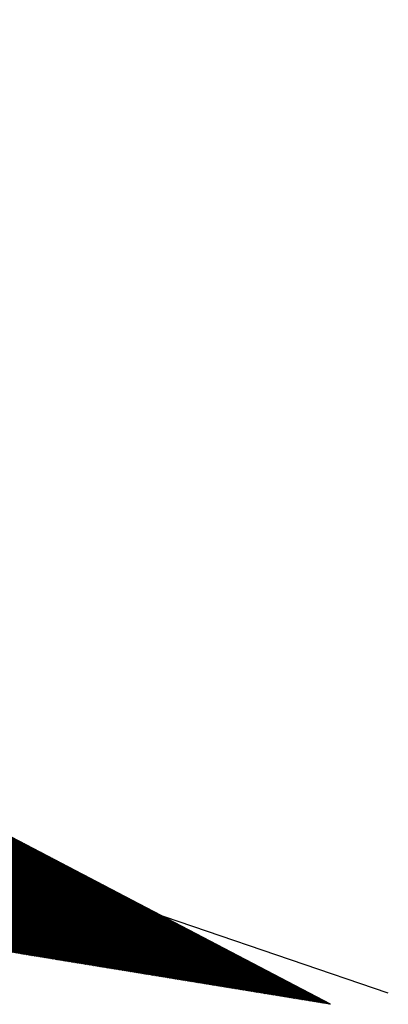
# Model space of a CAD drawing. Extents: x 40 to 339, y 36 to 303.
# Drawn here: x 96 to 97, y 244 to 244 of the extents above; entities that cross this region are included whole.
import ezdxf

# ---------------------------------------------------------------- set-up
doc = ezdxf.new("R2010")
doc.units = 0
doc.header["$LTSCALE"] = 3.5
doc.header["$MEASUREMENT"] = 0
doc.layers.get('0').update_dxf_attribs({"linetype": 'CONTINUOUS'})
doc.layers.add('LINHAS', color=7, linetype='CONTINUOUS')

# ---------------------------------------------------------------- blocks, each defined once
blk = doc.blocks.new('*X12')
at = {"color": 0}
for p, q in [((13.8506, 21.4181), (13.6751, 21.5936)), ((13.8521, 21.4183), (13.6772, 21.5932)), ((13.8537, 21.4186), (13.6794, 21.5929)), ((13.8552, 21.4188), (13.6815, 21.5926)), ((13.8567, 21.4191), (13.6836, 21.5922)), ((13.8582, 21.4193), (13.6857, 21.5919)), ((13.8598, 21.4196), (13.6878, 21.5915)), ((13.8613, 21.4198), (13.6899, 21.5912)), ((13.8628, 21.4201), (13.692, 21.5908)), ((13.8643, 21.4203), (13.6941, 21.5905)), ((13.8658, 21.4206), (13.6962, 21.5902)), ((13.8674, 21.4208), (13.6983, 21.5898)), ((13.8689, 21.4211), (13.7004, 21.5895)), ((13.8704, 21.4213), (13.7026, 21.5891)), ((13.8719, 21.4215), (13.7047, 21.5888)), ((13.8734, 21.4218), (13.7068, 21.5885)), ((13.875, 21.422), (13.7089, 21.5881)), ((13.8765, 21.4223), (13.711, 21.5878)), ((13.878, 21.4225), (13.7131, 21.5874)), ((13.8795, 21.4228), (13.7152, 21.5871)), ((13.8811, 21.423), (13.7173, 21.5868)), ((13.8826, 21.4233), (13.7194, 21.5864)), ((13.8841, 21.4235), (13.7215, 21.5861)), ((13.8856, 21.4238), (13.7236, 21.5857)), ((13.8871, 21.424), (13.7258, 21.5854)), ((13.8887, 21.4243), (13.7279, 21.585)), ((13.8902, 21.4245), (13.73, 21.5847)), ((13.8917, 21.4247), (13.7321, 21.5844)), ((13.8932, 21.425), (13.7342, 21.584)), ((13.8947, 21.4252), (13.7363, 21.5837)), ((13.8963, 21.4255), (13.7384, 21.5833)), ((13.8978, 21.4257), (13.7405, 21.583)), ((13.8993, 21.426), (13.7426, 21.5827)), ((13.9008, 21.4262), (13.7447, 21.5823)), ((13.9024, 21.4265), (13.7469, 21.582)), ((13.9039, 21.4267), (13.749, 21.5816)), ((13.9054, 21.427), (13.7511, 21.5813)), ((13.9069, 21.4272), (13.7532, 21.5809)), ((13.9084, 21.4275), (13.7553, 21.5806)), ((13.91, 21.4277), (13.7574, 21.5803)), ((13.9115, 21.4279), (13.7595, 21.5799)), ((13.913, 21.4282), (13.7616, 21.5796)), ((13.9145, 21.4284), (13.7637, 21.5792)), ((13.916, 21.4287), (13.7658, 21.5789)), ((13.9176, 21.4289), (13.7679, 21.5786)), ((13.9191, 21.4292), (13.7701, 21.5782)), ((13.9206, 21.4294), (13.7722, 21.5779)), ((13.9221, 21.4297), (13.7743, 21.5775)), ((13.9237, 21.4299), (13.7764, 21.5772)), ((13.9252, 21.4302), (13.7785, 21.5768)), ((13.9267, 21.4304), (13.7806, 21.5765)), ((13.9282, 21.4307), (13.7827, 21.5762)), ((13.9297, 21.4309), (13.7848, 21.5758)), ((13.9313, 21.4312), (13.7869, 21.5755)), ((13.9328, 21.4314), (13.789, 21.5751)), ((13.9343, 21.4316), (13.7911, 21.5748)), ((13.9358, 21.4319), (13.7933, 21.5745)), ((13.9373, 21.4321), (13.7954, 21.5741)), ((13.9389, 21.4324), (13.7975, 21.5738)), ((13.9404, 21.4326), (13.7996, 21.5734)), ((13.9419, 21.4329), (13.8017, 21.5731)), ((13.9434, 21.4331), (13.8038, 21.5728)), ((13.945, 21.4334), (13.8059, 21.5724)), ((13.9465, 21.4336), (13.808, 21.5721)), ((13.948, 21.4339), (13.8101, 21.5717)), ((13.9495, 21.4341), (13.8122, 21.5714)), ((13.951, 21.4344), (13.8143, 21.571)), ((13.9526, 21.4346), (13.8165, 21.5707)), ((13.9541, 21.4348), (13.8186, 21.5704)), ((13.9556, 21.4351), (13.8207, 21.57)), ((13.9571, 21.4353), (13.8228, 21.5697)), ((13.9586, 21.4356), (13.8249, 21.5693)), ((13.9602, 21.4358), (13.827, 21.569)), ((13.9617, 21.4361), (13.8291, 21.5687)), ((13.9632, 21.4363), (13.8312, 21.5683)), ((13.9647, 21.4366), (13.8333, 21.568)), ((13.9663, 21.4368), (13.8354, 21.5676)), ((13.9678, 21.4371), (13.8375, 21.5673)), ((13.9693, 21.4373), (13.8397, 21.5669)), ((13.9708, 21.4376), (13.8418, 21.5666)), ((13.9723, 21.4378), (13.8439, 21.5663)), ((13.9739, 21.438), (13.846, 21.5659)), ((13.9754, 21.4383), (13.8481, 21.5656)), ((13.9769, 21.4385), (13.8502, 21.5652)), ((13.9784, 21.4388), (13.8523, 21.5649)), ((13.9799, 21.439), (13.8544, 21.5646)), ((13.9815, 21.4393), (13.8565, 21.5642)), ((13.983, 21.4395), (13.8586, 21.5639)), ((13.9845, 21.4398), (13.8607, 21.5635)), ((13.986, 21.44), (13.8629, 21.5632)), ((13.7405, 21.4003), (13.8978, 21.5575)), ((13.7427, 21.4006), (13.8993, 21.5573)), ((13.7448, 21.401), (13.9008, 21.557)), ((13.7469, 21.4013), (13.9024, 21.5568)), ((13.749, 21.4016), (13.9039, 21.5565)), ((13.7511, 21.402), (13.9054, 21.5563)), ((13.7532, 21.4023), (13.9069, 21.5561)), ((13.7553, 21.4027), (13.9085, 21.5558)), ((13.7574, 21.403), (13.91, 21.5556)), ((13.7595, 21.4033), (13.9115, 21.5553)), ((13.7616, 21.4037), (13.913, 21.5551)), ((13.7637, 21.404), (13.9145, 21.5548)), ((13.7659, 21.4044), (13.9161, 21.5546)), ((13.768, 21.4047), (13.9176, 21.5543)), ((13.7701, 21.4051), (13.9191, 21.5541)), ((13.7722, 21.4054), (13.9206, 21.5538)), ((13.7743, 21.4057), (13.9221, 21.5536)), ((13.7764, 21.4061), (13.9237, 21.5533)), ((13.7785, 21.4064), (13.9252, 21.5531)), ((13.7806, 21.4068), (13.9267, 21.5529)), ((13.7827, 21.4071), (13.9282, 21.5526)), ((13.7848, 21.4074), (13.9298, 21.5524)), ((13.7869, 21.4078), (13.9313, 21.5521)), ((13.7891, 21.4081), (13.9328, 21.5519)), ((13.7912, 21.4085), (13.9343, 21.5516)), ((13.7933, 21.4088), (13.9358, 21.5514)), ((13.7954, 21.4092), (13.9374, 21.5511)), ((13.7975, 21.4095), (13.9389, 21.5509)), ((13.7996, 21.4098), (13.9404, 21.5506)), ((13.8017, 21.4102), (13.9419, 21.5504)), ((13.8038, 21.4105), (13.9434, 21.5501)), ((13.9876, 21.4403), (13.865, 21.5628)), ((13.9891, 21.4405), (13.8671, 21.5625)), ((13.9906, 21.4408), (13.8692, 21.5622)), ((13.9921, 21.441), (13.8713, 21.5618)), ((13.9936, 21.4412), (13.8734, 21.5615)), ((13.9952, 21.4415), (13.8755, 21.5611)), ((13.9967, 21.4417), (13.8776, 21.5608)), ((13.9982, 21.442), (13.8797, 21.5605)), ((13.9997, 21.4422), (13.8818, 21.5601)), ((14.0012, 21.4425), (13.884, 21.5598)), ((14.0028, 21.4427), (13.8861, 21.5594)), ((14.0043, 21.443), (13.8882, 21.5591)), ((14.0058, 21.4432), (13.8903, 21.5588)), ((14.0073, 21.4435), (13.8924, 21.5584)), ((14.0089, 21.4437), (13.8945, 21.5581)), ((14.0104, 21.444), (13.8966, 21.5577)), ((14.0119, 21.4442), (13.8987, 21.5574)), ((14.0134, 21.4445), (13.9008, 21.557)), ((14.0149, 21.4447), (13.9029, 21.5567)), ((14.0165, 21.4449), (13.905, 21.5564)), ((14.018, 21.4452), (13.9072, 21.556)), ((14.0195, 21.4454), (13.9093, 21.5557)), ((14.021, 21.4457), (13.9114, 21.5553)), ((14.0225, 21.4459), (13.9135, 21.555)), ((14.0241, 21.4462), (13.9156, 21.5547)), ((14.0256, 21.4464), (13.9177, 21.5543)), ((14.0271, 21.4467), (13.9198, 21.554)), ((14.0286, 21.4469), (13.9219, 21.5536)), ((14.0302, 21.4472), (13.924, 21.5533)), ((14.0317, 21.4474), (13.9261, 21.5529)), ((14.0332, 21.4477), (13.9282, 21.5526)), ((14.0347, 21.4479), (13.9304, 21.5523)), ((14.0362, 21.4481), (13.9325, 21.5519)), ((14.0378, 21.4484), (13.9346, 21.5516)), ((14.0393, 21.4486), (13.9367, 21.5512)), ((14.0408, 21.4489), (13.9388, 21.5509)), ((14.0423, 21.4491), (13.9409, 21.5506)), ((14.0438, 21.4494), (13.943, 21.5502)), ((13.8059, 21.4109), (13.945, 21.5499)), ((13.808, 21.4112), (13.9465, 21.5497)), ((13.8101, 21.4115), (13.948, 21.5494)), ((13.8123, 21.4119), (13.9495, 21.5492)), ((13.8144, 21.4122), (13.9511, 21.5489)), ((13.8165, 21.4126), (13.9526, 21.5487)), ((13.8186, 21.4129), (13.9541, 21.5484)), ((13.8207, 21.4133), (13.9556, 21.5482)), ((13.8228, 21.4136), (13.9571, 21.5479)), ((13.8249, 21.4139), (13.9587, 21.5477)), ((13.827, 21.4143), (13.9602, 21.5474)), ((13.8291, 21.4146), (13.9617, 21.5472)), ((13.8312, 21.415), (13.9632, 21.5469)), ((13.8333, 21.4153), (13.9647, 21.5467)), ((13.8355, 21.4156), (13.9663, 21.5465)), ((13.8376, 21.416), (13.9678, 21.5462)), ((13.8397, 21.4163), (13.9693, 21.546)), ((13.8418, 21.4167), (13.9708, 21.5457)), ((13.8439, 21.417), (13.9724, 21.5455)), ((13.846, 21.4173), (13.9739, 21.5452)), ((13.8481, 21.4177), (13.9754, 21.545)), ((13.8502, 21.418), (13.9769, 21.5447)), ((13.8523, 21.4184), (13.9784, 21.5445)), ((13.8544, 21.4187), (13.98, 21.5442)), ((13.8565, 21.4191), (13.9815, 21.544)), ((13.8587, 21.4194), (13.983, 21.5437)), ((13.8608, 21.4197), (13.9845, 21.5435)), ((13.8629, 21.4201), (13.986, 21.5432)), ((13.865, 21.4204), (13.9876, 21.543)), ((13.8671, 21.4208), (13.9891, 21.5428)), ((13.8692, 21.4211), (13.9906, 21.5425)), ((13.8713, 21.4214), (13.9921, 21.5423)), ((13.8734, 21.4218), (13.9937, 21.542)), ((13.8755, 21.4221), (13.9952, 21.5418)), ((13.8776, 21.4225), (13.9967, 21.5415)), ((13.8798, 21.4228), (13.9982, 21.5413)), ((13.8819, 21.4232), (13.9997, 21.541)), ((13.884, 21.4235), (14.0013, 21.5408)), ((13.8861, 21.4238), (14.0028, 21.5405)), ((13.8882, 21.4242), (14.0043, 21.5403)), ((13.8903, 21.4245), (14.0058, 21.54)), ((13.8924, 21.4249), (14.0073, 21.5398)), ((13.8945, 21.4252), (14.0089, 21.5396)), ((13.8966, 21.4255), (14.0104, 21.5393)), ((13.8987, 21.4259), (14.0119, 21.5391)), ((13.9008, 21.4262), (14.0134, 21.5388)), ((13.903, 21.4266), (14.015, 21.5386)), ((13.9051, 21.4269), (14.0165, 21.5383)), ((13.9072, 21.4273), (14.018, 21.5381)), ((13.9093, 21.4276), (14.0195, 21.5378)), ((13.9114, 21.4279), (14.021, 21.5376)), ((13.9135, 21.4283), (14.0226, 21.5373)), ((13.9156, 21.4286), (14.0241, 21.5371)), ((14.0454, 21.4496), (13.9451, 21.5499)), ((14.0469, 21.4499), (13.9472, 21.5495)), ((14.0484, 21.4501), (13.9493, 21.5492)), ((14.0499, 21.4504), (13.9514, 21.5488)), ((14.0515, 21.4506), (13.9536, 21.5485)), ((14.053, 21.4509), (13.9557, 21.5482)), ((14.0545, 21.4511), (13.9578, 21.5478)), ((14.056, 21.4513), (13.9599, 21.5475)), ((14.0575, 21.4516), (13.962, 21.5471)), ((14.0591, 21.4518), (13.9641, 21.5468)), ((14.0606, 21.4521), (13.9662, 21.5465)), ((14.0621, 21.4523), (13.9683, 21.5461)), ((14.0636, 21.4526), (13.9704, 21.5458)), ((14.0651, 21.4528), (13.9725, 21.5454)), ((14.0667, 21.4531), (13.9746, 21.5451)), ((14.0682, 21.4533), (13.9768, 21.5448)), ((14.0697, 21.4536), (13.9789, 21.5444)), ((14.0712, 21.4538), (13.981, 21.5441)), ((14.0728, 21.4541), (13.9831, 21.5437)), ((14.0743, 21.4543), (13.9852, 21.5434)), ((14.0758, 21.4546), (13.9873, 21.543)), ((14.0773, 21.4548), (13.9894, 21.5427)), ((14.0788, 21.455), (13.9915, 21.5424)), ((14.0804, 21.4553), (13.9936, 21.542)), ((14.0819, 21.4555), (13.9957, 21.5417)), ((14.0834, 21.4558), (13.9978, 21.5413)), ((14.0849, 21.456), (14, 21.541)), ((14.0864, 21.4563), (14.0021, 21.5407)), ((14.088, 21.4565), (14.0042, 21.5403)), ((14.0895, 21.4568), (14.0063, 21.54)), ((14.091, 21.457), (14.0084, 21.5396)), ((14.0925, 21.4573), (14.0105, 21.5393)), ((14.0941, 21.4575), (14.0126, 21.5389)), ((14.0956, 21.4578), (14.0147, 21.5386)), ((14.0971, 21.458), (14.0168, 21.5383)), ((14.0986, 21.4582), (14.0189, 21.5379)), ((14.1001, 21.4585), (14.0211, 21.5376)), ((14.1017, 21.4587), (14.0232, 21.5372)), ((13.9177, 21.429), (14.0256, 21.5368)), ((13.9198, 21.4293), (14.0271, 21.5366)), ((13.9219, 21.4296), (14.0286, 21.5364)), ((13.924, 21.43), (14.0302, 21.5361)), ((13.9262, 21.4303), (14.0317, 21.5359)), ((13.9283, 21.4307), (14.0332, 21.5356)), ((13.9304, 21.431), (14.0347, 21.5354)), ((13.9325, 21.4313), (14.0363, 21.5351)), ((13.9346, 21.4317), (14.0378, 21.5349)), ((13.9367, 21.432), (14.0393, 21.5346)), ((13.9388, 21.4324), (14.0408, 21.5344)), ((13.9409, 21.4327), (14.0423, 21.5341)), ((13.943, 21.4331), (14.0439, 21.5339)), ((13.9451, 21.4334), (14.0454, 21.5336)), ((13.9472, 21.4337), (14.0469, 21.5334)), ((13.9494, 21.4341), (14.0484, 21.5331)), ((13.9515, 21.4344), (14.0499, 21.5329)), ((13.9536, 21.4348), (14.0515, 21.5327)), ((13.9557, 21.4351), (14.053, 21.5324)), ((13.9578, 21.4354), (14.0545, 21.5322)), ((13.9599, 21.4358), (14.056, 21.5319)), ((13.962, 21.4361), (14.0576, 21.5317)), ((13.9641, 21.4365), (14.0591, 21.5314)), ((13.9662, 21.4368), (14.0606, 21.5312)), ((13.9683, 21.4372), (14.0621, 21.5309)), ((13.9704, 21.4375), (14.0636, 21.5307)), ((13.9726, 21.4378), (14.0652, 21.5304)), ((13.9747, 21.4382), (14.0667, 21.5302)), ((13.9768, 21.4385), (14.0682, 21.5299)), ((13.9789, 21.4389), (14.0697, 21.5297)), ((13.981, 21.4392), (14.0712, 21.5295)), ((13.9831, 21.4395), (14.0728, 21.5292)), ((13.9852, 21.4399), (14.0743, 21.529)), ((13.9873, 21.4402), (14.0758, 21.5287)), ((13.9894, 21.4406), (14.0773, 21.5285)), ((13.9915, 21.4409), (14.0789, 21.5282)), ((13.9936, 21.4413), (14.0804, 21.528)), ((13.9958, 21.4416), (14.0819, 21.5277)), ((13.9979, 21.4419), (14.0834, 21.5275)), ((14, 21.4423), (14.0849, 21.5272)), ((14.0021, 21.4426), (14.0865, 21.527)), ((14.0042, 21.443), (14.088, 21.5267)), ((14.0063, 21.4433), (14.0895, 21.5265)), ((14.0084, 21.4436), (14.091, 21.5263)), ((14.0105, 21.444), (14.0925, 21.526)), ((14.0126, 21.4443), (14.0941, 21.5258)), ((14.0147, 21.4447), (14.0956, 21.5255)), ((14.0169, 21.445), (14.0971, 21.5253)), ((14.019, 21.4453), (14.0986, 21.525)), ((14.0211, 21.4457), (14.1002, 21.5248)), ((14.0232, 21.446), (14.1017, 21.5245)), ((14.1032, 21.459), (14.0253, 21.5369)), ((14.0253, 21.4464), (14.1032, 21.5243)), ((14.1047, 21.4592), (14.0274, 21.5366)), ((14.1062, 21.4595), (14.0295, 21.5362)), ((14.1077, 21.4597), (14.0316, 21.5359)), ((14.1093, 21.46), (14.0337, 21.5355)), ((14.1108, 21.4602), (14.0358, 21.5352)), ((14.1123, 21.4605), (14.0379, 21.5348)), ((14.1138, 21.4607), (14.04, 21.5345)), ((14.1154, 21.461), (14.0421, 21.5342)), ((14.1169, 21.4612), (14.0443, 21.5338)), ((14.1184, 21.4614), (14.0464, 21.5335)), ((14.1199, 21.4617), (14.0485, 21.5331)), ((14.1214, 21.4619), (14.0506, 21.5328)), ((14.123, 21.4622), (14.0527, 21.5325)), ((14.1245, 21.4624), (14.0548, 21.5321)), ((14.126, 21.4627), (14.0569, 21.5318)), ((14.1275, 21.4629), (14.059, 21.5314)), ((14.129, 21.4632), (14.0611, 21.5311)), ((14.1306, 21.4634), (14.0632, 21.5308)), ((14.1321, 21.4637), (14.0653, 21.5304)), ((14.1336, 21.4639), (14.0675, 21.5301)), ((14.1351, 21.4642), (14.0696, 21.5297)), ((14.1367, 21.4644), (14.0717, 21.5294)), ((14.1382, 21.4646), (14.0738, 21.529)), ((14.1397, 21.4649), (14.0759, 21.5287)), ((14.1412, 21.4651), (14.078, 21.5284)), ((14.1427, 21.4654), (14.0801, 21.528)), ((14.1443, 21.4656), (14.0822, 21.5277)), ((14.1458, 21.4659), (14.0843, 21.5273)), ((14.1473, 21.4661), (14.0864, 21.527)), ((14.1488, 21.4664), (14.0885, 21.5267)), ((14.1503, 21.4666), (14.0907, 21.5263)), ((14.1519, 21.4669), (14.0928, 21.526)), ((14.1534, 21.4671), (14.0949, 21.5256)), ((14.1549, 21.4674), (14.097, 21.5253)), ((14.1564, 21.4676), (14.0991, 21.5249)), ((14.158, 21.4679), (14.1012, 21.5246)), ((14.1595, 21.4681), (14.1033, 21.5243)), ((14.0274, 21.4467), (14.1047, 21.524)), ((14.0295, 21.4471), (14.1062, 21.5238)), ((14.0316, 21.4474), (14.1078, 21.5235)), ((14.0337, 21.4477), (14.1093, 21.5233)), ((14.0358, 21.4481), (14.1108, 21.5231)), ((14.0379, 21.4484), (14.1123, 21.5228)), ((14.0401, 21.4488), (14.1138, 21.5226)), ((14.0422, 21.4491), (14.1154, 21.5223)), ((14.0443, 21.4494), (14.1169, 21.5221)), ((14.0464, 21.4498), (14.1184, 21.5218)), ((14.0485, 21.4501), (14.1199, 21.5216)), ((14.0506, 21.4505), (14.1215, 21.5213)), ((14.0527, 21.4508), (14.123, 21.5211)), ((14.0548, 21.4512), (14.1245, 21.5208)), ((14.0569, 21.4515), (14.126, 21.5206)), ((14.059, 21.4518), (14.1275, 21.5203)), ((14.0611, 21.4522), (14.1291, 21.5201)), ((14.0633, 21.4525), (14.1306, 21.5198)), ((14.0654, 21.4529), (14.1321, 21.5196)), ((14.0675, 21.4532), (14.1336, 21.5194)), ((14.0696, 21.4535), (14.1351, 21.5191)), ((14.0717, 21.4539), (14.1367, 21.5189)), ((14.0738, 21.4542), (14.1382, 21.5186)), ((14.0759, 21.4546), (14.1397, 21.5184)), ((14.078, 21.4549), (14.1412, 21.5181)), ((14.0801, 21.4553), (14.1428, 21.5179)), ((14.0822, 21.4556), (14.1443, 21.5176)), ((14.0843, 21.4559), (14.1458, 21.5174)), ((14.0865, 21.4563), (14.1473, 21.5171)), ((14.0886, 21.4566), (14.1488, 21.5169)), ((14.0907, 21.457), (14.1504, 21.5166)), ((14.0928, 21.4573), (14.1519, 21.5164)), ((14.0949, 21.4576), (14.1534, 21.5162)), ((14.097, 21.458), (14.1549, 21.5159)), ((14.0991, 21.4583), (14.1564, 21.5157)), ((14.1012, 21.4587), (14.158, 21.5154)), ((14.1033, 21.459), (14.1595, 21.5152)), ((14.161, 21.4683), (14.1054, 21.5239)), ((14.1054, 21.4593), (14.161, 21.5149)), ((14.1625, 21.4686), (14.1075, 21.5236)), ((14.1075, 21.4597), (14.1625, 21.5147)), ((14.164, 21.4688), (14.1096, 21.5232)), ((14.1097, 21.46), (14.1641, 21.5144)), ((14.1656, 21.4691), (14.1117, 21.5229)), ((14.1118, 21.4604), (14.1656, 21.5142)), ((14.1671, 21.4693), (14.1139, 21.5226)), ((14.1139, 21.4607), (14.1671, 21.5139)), ((14.1686, 21.4696), (14.116, 21.5222)), ((14.116, 21.4611), (14.1686, 21.5137)), ((14.1701, 21.4698), (14.1181, 21.5219)), ((14.1181, 21.4614), (14.1701, 21.5134)), ((14.1716, 21.4701), (14.1202, 21.5215)), ((14.1202, 21.4617), (14.1717, 21.5132)), ((14.1732, 21.4703), (14.1223, 21.5212)), ((14.1223, 21.4621), (14.1732, 21.513)), ((14.1747, 21.4706), (14.1244, 21.5208)), ((14.1244, 21.4624), (14.1747, 21.5127)), ((14.1762, 21.4708), (14.1265, 21.5205)), ((14.1265, 21.4628), (14.1762, 21.5125)), ((14.1777, 21.4711), (14.1286, 21.5202)), ((14.1286, 21.4631), (14.1777, 21.5122)), ((14.1793, 21.4713), (14.1307, 21.5198)), ((14.1307, 21.4634), (14.1793, 21.512)), ((14.1808, 21.4715), (14.1328, 21.5195)), ((14.1329, 21.4638), (14.1808, 21.5117)), ((14.1823, 21.4718), (14.1349, 21.5191)), ((14.135, 21.4641), (14.1823, 21.5115)), ((14.1838, 21.472), (14.1371, 21.5188)), ((14.1371, 21.4645), (14.1838, 21.5112)), ((14.1853, 21.4723), (14.1392, 21.5185)), ((14.1869, 21.4725), (14.1413, 21.5181)), ((14.1884, 21.4728), (14.1434, 21.5178)), ((14.1899, 21.473), (14.1455, 21.5174)), ((14.1914, 21.4733), (14.1476, 21.5171)), ((14.1929, 21.4735), (14.1497, 21.5168)), ((14.1945, 21.4738), (14.1518, 21.5164)), ((14.196, 21.474), (14.1539, 21.5161)), ((14.1975, 21.4743), (14.156, 21.5157)), ((14.199, 21.4745), (14.1582, 21.5154)), ((14.2006, 21.4747), (14.1603, 21.515)), ((14.2021, 21.475), (14.1624, 21.5147)), ((14.2036, 21.4752), (14.1645, 21.5144)), ((14.2051, 21.4755), (14.1666, 21.514)), ((14.2066, 21.4757), (14.1687, 21.5137)), ((14.2082, 21.476), (14.1708, 21.5133)), ((14.2097, 21.4762), (14.1729, 21.513)), ((14.2112, 21.4765), (14.175, 21.5127)), ((14.2127, 21.4767), (14.1771, 21.5123)), ((14.2143, 21.477), (14.1792, 21.512)), ((14.2158, 21.4772), (14.1814, 21.5116)), ((14.2173, 21.4775), (14.1835, 21.5113)), ((14.1392, 21.4648), (14.1854, 21.511)), ((14.1413, 21.4652), (14.1869, 21.5107)), ((14.1434, 21.4655), (14.1884, 21.5105)), ((14.1455, 21.4658), (14.1899, 21.5102)), ((14.1476, 21.4662), (14.1914, 21.51)), ((14.1497, 21.4665), (14.193, 21.5098)), ((14.1518, 21.4669), (14.1945, 21.5095)), ((14.154, 21.4672), (14.196, 21.5093)), ((14.1561, 21.4675), (14.1975, 21.509)), ((14.1582, 21.4679), (14.199, 21.5088)), ((14.1603, 21.4682), (14.2006, 21.5085)), ((14.1624, 21.4686), (14.2021, 21.5083)), ((14.1645, 21.4689), (14.2036, 21.508)), ((14.1666, 21.4693), (14.2051, 21.5078)), ((14.1687, 21.4696), (14.2067, 21.5075)), ((14.1708, 21.4699), (14.2082, 21.5073)), ((14.1729, 21.4703), (14.2097, 21.507)), ((14.175, 21.4706), (14.2112, 21.5068)), ((14.1772, 21.471), (14.2127, 21.5065)), ((14.1793, 21.4713), (14.2143, 21.5063)), ((14.1814, 21.4716), (14.2158, 21.5061)), ((14.1835, 21.472), (14.2173, 21.5058)), ((14.2188, 21.4777), (14.1856, 21.5109)), ((14.1856, 21.4723), (14.2188, 21.5056)), ((14.2203, 21.4779), (14.1877, 21.5106)), ((14.1877, 21.4727), (14.2203, 21.5053)), ((14.2219, 21.4782), (14.1898, 21.5103)), ((14.1898, 21.473), (14.2219, 21.5051)), ((14.2234, 21.4784), (14.1919, 21.5099)), ((14.1919, 21.4733), (14.2234, 21.5048)), ((14.2249, 21.4787), (14.194, 21.5096)), ((14.194, 21.4737), (14.2249, 21.5046)), ((14.2264, 21.4789), (14.1961, 21.5092)), ((14.1961, 21.474), (14.2264, 21.5043)), ((14.2279, 21.4792), (14.1982, 21.5089)), ((14.1982, 21.4744), (14.228, 21.5041)), ((14.2295, 21.4794), (14.2003, 21.5086)), ((14.2004, 21.4747), (14.2295, 21.5038)), ((14.231, 21.4797), (14.2024, 21.5082)), ((14.2025, 21.4751), (14.231, 21.5036)), ((14.2325, 21.4799), (14.2046, 21.5079)), ((14.2046, 21.4754), (14.2325, 21.5033)), ((14.234, 21.4802), (14.2067, 21.5075)), ((14.2067, 21.4757), (14.234, 21.5031)), ((14.2356, 21.4804), (14.2088, 21.5072)), ((14.2088, 21.4761), (14.2356, 21.5029)), ((14.2371, 21.4807), (14.2109, 21.5068)), ((14.2109, 21.4764), (14.2371, 21.5026)), ((14.2386, 21.4809), (14.213, 21.5065)), ((14.213, 21.4768), (14.2386, 21.5024)), ((14.2401, 21.4812), (14.2151, 21.5062)), ((14.2151, 21.4771), (14.2401, 21.5021)), ((14.2416, 21.4814), (14.2172, 21.5058)), ((14.2172, 21.4774), (14.2416, 21.5019)), ((14.2432, 21.4816), (14.2193, 21.5055)), ((14.2193, 21.4778), (14.2432, 21.5016)), ((14.2447, 21.4819), (14.2214, 21.5051)), ((14.2214, 21.4781), (14.2447, 21.5014)), ((14.2462, 21.4821), (14.2235, 21.5048)), ((14.2236, 21.4785), (14.2462, 21.5011)), ((14.2477, 21.4824), (14.2256, 21.5045)), ((14.2257, 21.4788), (14.2477, 21.5009)), ((14.2492, 21.4826), (14.2278, 21.5041)), ((14.2278, 21.4792), (14.2493, 21.5006)), ((14.2508, 21.4829), (14.2299, 21.5038)), ((14.2299, 21.4795), (14.2508, 21.5004)), ((14.2523, 21.4831), (14.232, 21.5034)), ((14.232, 21.4798), (14.2523, 21.5001)), ((14.2538, 21.4834), (14.2341, 21.5031)), ((14.2341, 21.4802), (14.2538, 21.4999)), ((14.2553, 21.4836), (14.2362, 21.5028)), ((14.2362, 21.4805), (14.2553, 21.4997)), ((14.2569, 21.4839), (14.2383, 21.5024)), ((14.2383, 21.4809), (14.2569, 21.4994)), ((14.2584, 21.4841), (14.2404, 21.5021)), ((14.2404, 21.4812), (14.2584, 21.4992)), ((14.2599, 21.4844), (14.2425, 21.5017)), ((14.2425, 21.4815), (14.2599, 21.4989)), ((14.2614, 21.4846), (14.2446, 21.5014)), ((14.2446, 21.4819), (14.2614, 21.4987)), ((14.2629, 21.4848), (14.2467, 21.501)), ((14.2468, 21.4822), (14.263, 21.4984)), ((14.2645, 21.4851), (14.2488, 21.5007)), ((14.266, 21.4853), (14.251, 21.5004)), ((14.2675, 21.4856), (14.2531, 21.5)), ((14.269, 21.4858), (14.2552, 21.4997)), ((14.2705, 21.4861), (14.2573, 21.4993)), ((14.2721, 21.4863), (14.2594, 21.499)), ((14.2736, 21.4866), (14.2615, 21.4987)), ((14.2751, 21.4868), (14.2636, 21.4983)), ((14.2489, 21.4826), (14.2645, 21.4982)), ((14.251, 21.4829), (14.266, 21.4979)), ((14.2531, 21.4833), (14.2675, 21.4977)), ((14.2552, 21.4836), (14.269, 21.4974)), ((14.2573, 21.4839), (14.2706, 21.4972)), ((14.2594, 21.4843), (14.2721, 21.4969)), ((14.2615, 21.4846), (14.2736, 21.4967)), ((14.2636, 21.485), (14.2751, 21.4964)), ((14.2766, 21.4871), (14.2657, 21.498)), ((14.2657, 21.4853), (14.2766, 21.4962)), ((14.2782, 21.4873), (14.2678, 21.4976)), ((14.2678, 21.4856), (14.2782, 21.496)), ((14.2797, 21.4876), (14.2699, 21.4973)), ((14.27, 21.486), (14.2797, 21.4957)), ((14.2812, 21.4878), (14.272, 21.4969)), ((14.2721, 21.4863), (14.2812, 21.4955)), ((14.2827, 21.488), (14.2742, 21.4966)), ((14.2742, 21.4867), (14.2827, 21.4952)), ((14.2842, 21.4883), (14.2763, 21.4963)), ((14.2763, 21.487), (14.2843, 21.495)), ((14.2858, 21.4885), (14.2784, 21.4959)), ((14.2784, 21.4873), (14.2858, 21.4947)), ((14.2873, 21.4888), (14.2805, 21.4956)), ((14.2805, 21.4877), (14.2873, 21.4945)), ((14.2888, 21.489), (14.2826, 21.4952)), ((14.2826, 21.488), (14.2888, 21.4942)), ((14.2903, 21.4893), (14.2847, 21.4949)), ((14.2847, 21.4884), (14.2903, 21.494)), ((14.2918, 21.4895), (14.2868, 21.4946)), ((14.2868, 21.4887), (14.2919, 21.4937)), ((14.2934, 21.4898), (14.2889, 21.4942)), ((14.2889, 21.4891), (14.2934, 21.4935)), ((14.2949, 21.49), (14.291, 21.4939)), ((14.2911, 21.4894), (14.2949, 21.4932)), ((14.2964, 21.4903), (14.2931, 21.4935)), ((14.2932, 21.4897), (14.2964, 21.493)), ((14.2979, 21.4905), (14.2953, 21.4932)), ((14.2953, 21.4901), (14.2979, 21.4928)), ((14.2995, 21.4908), (14.2974, 21.4928)), ((14.2974, 21.4904), (14.2995, 21.4925)), ((14.301, 21.491), (14.2995, 21.4925)), ((14.2995, 21.4908), (14.301, 21.4923)), ((14.3025, 21.4913), (14.3016, 21.4922)), ((14.3016, 21.4911), (14.3025, 21.492)), ((14.3037, 21.4914), (14.304, 21.4918)), ((14.304, 21.4915), (14.3037, 21.4918))]:
    blk.add_line(p, q, dxfattribs=at)
blk = doc.blocks.new('SETA')
at = {"layer": 'LINHAS', "color": 3}
for q in [(-3.9283, 0.6359), (-3.9283, -0.6359)]:
    blk.add_line((0, 0), q, dxfattribs=at)
blk.add_blockref('*X12', (-14.3049, -21.4916), dxfattribs=at)

msp = doc.modelspace()

# ---------------------------------------------------------------- linework, layer by layer
at = {"color": 3}
msp.add_line((96.59575, 243.68584), (90.69392, 245.69772), dxfattribs=at)

# ---------------------------------------------------------------- block references
at = {"xscale": -0.3, "yscale": 0.3, "zscale": 0.3, "rotation": 161.5423371112242}
msp.add_blockref('SETA', (96.57297, 243.68143), dxfattribs=at)

doc.saveas('drawing.dxf')
